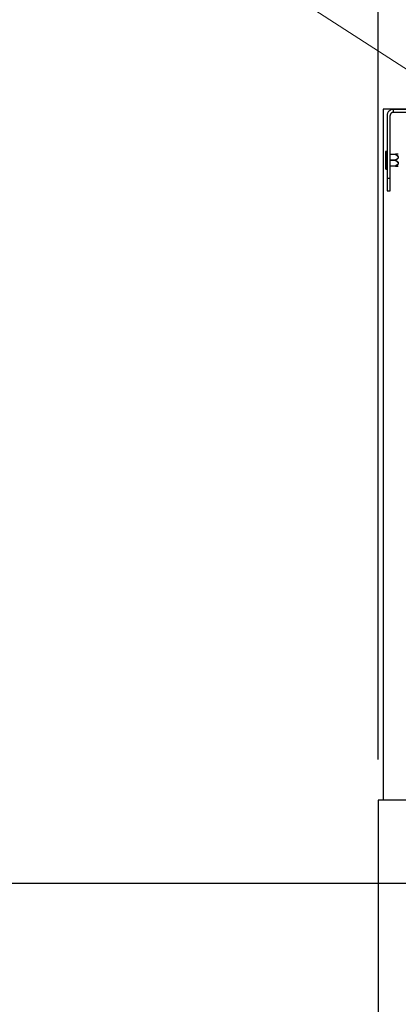
# Model space of a CAD drawing. Units: millimetres. Extents: x 210 to 8110, y 68 to 5608.
# Drawn here: x 3086 to 3271, y 2842 to 3325 of the extents above; entities that cross this region are included whole.
import ezdxf

# ---------------------------------------------------------------- set-up
doc = ezdxf.new("R2010")
doc.units = ezdxf.units.MM
doc.header["$LTSCALE"] = 5
doc.linetypes.add('PHANTOM', pattern=[58, 30, -9, 2.5, -5, 2.5, -9])
doc.layers.get('0').update_dxf_attribs({"lineweight": 9})
doc.layers.add('レイヤ11', color=251, linetype='Continuous', lineweight=9)
doc.styles.get("Standard").update_dxf_attribs({"font": 'txt', "bigfont": 'bigfont'})
doc.styles.add('ＭＳ ゴシック', font='txt')
doc.dimstyles.get("Standard").update_dxf_attribs({"dimtxt": 0.18, "dimasz": 0.18, "dimexe": 0.18, "dimexo": 0.0625, "dimgap": 0.09, "dimtad": 0, "dimtih": 1, "dimtoh": 1, "dimdec": 4, "dimzin": 0, "dimdsep": 46, "dimtxsty": 'Standard', "dimcen": 0.09, "dimadec": 0, "dimazin": 0, "dimtfac": 1, "dimtdec": 4, "dimtofl": 0, "dimtmove": 0, "dimatfit": 3, "dimfxl": 1, "dimtolj": 1, "dimtzin": 0, "dimarcsym": 0})

# ---------------------------------------------------------------- blocks, each defined once
blk = doc.blocks.new('_DOT')
at = {"color": 0}
blk.add_line((-0.5, 0), (-1, 0), dxfattribs=at)
at = {"color": 0, "const_width": 0.5}
blk.add_lwpolyline([(-0.25, 0, 1), (0.25, 0, 1)], format="xyb", close=True, dxfattribs=at)
blk = doc.blocks.new('Dim42')
at = {"layer": 'レイヤ11', "color": 251, "linetype": 'Continuous', "lineweight": 30}
for p, q in [((3465.38, 2901.2), (2886.36, 2901.2)), ((2906.36, 2901.2), (2906.36, 2481)), ((2991.37, 2481), (2886.36, 2481))]:
    blk.add_line(p, q, dxfattribs=at)
at = {"layer": 'レイヤ11', "color": 251, "linetype": 'Continuous', "lineweight": 30, "xscale": 12, "yscale": 12, "zscale": 12}
for p, rotation in [((2906.36, 2901.2), 89.99999999999991), ((2906.36, 2481), 269.9999999999998)]:
    blk.add_blockref('_DOT', p, dxfattribs=dict(at, rotation=rotation))
at = {"layer": 'レイヤ11', "color": 251, "linetype": 'Continuous', "lineweight": 9, "insert": (2906.36, 2691.1), "char_height": 70, "width": 900, "attachment_point": 8, "rotation": 90, "style": 'ＭＳ ゴシック'}
blk.add_mtext('420', dxfattribs=at)
blk = doc.blocks.new('Dim50')
at = {"layer": 'レイヤ11', "color": 251, "linetype": 'Continuous', "lineweight": 30}
for p, q in [((3261.57, 2962), (3261.57, 3503.01)), ((3630.17, 2962), (3630.17, 3503.01)), ((3261.57, 3483.01), (3630.17, 3483.01))]:
    blk.add_line(p, q, dxfattribs=at)
at = {"layer": 'レイヤ11', "color": 251, "linetype": 'Continuous', "lineweight": 30, "xscale": 12, "yscale": 12, "zscale": 12}
for p, rotation in [((3261.57, 3483.01), 179.9999999999998), ((3630.17, 3483.01), 359.9999999999997)]:
    blk.add_blockref('_DOT', p, dxfattribs=dict(at, rotation=rotation))
at = {"layer": 'レイヤ11', "color": 251, "linetype": 'Continuous', "lineweight": 9, "insert": (3445.87, 3483.01), "char_height": 70, "width": 883.3333, "attachment_point": 8, "style": 'ＭＳ ゴシック'}
blk.add_mtext('369', dxfattribs=at)
blk = doc.blocks.new('*G75')
at = {"layer": 'レイヤ11', "color": 251, "linetype": 'Continuous', "lineweight": 30}
for p, q in [((3264.066, 3281.2), (3264.066, 2942)), ((3265.066, 3281.2), (3264.066, 3281.2)), ((3626.666, 3281.2), (3265.066, 3281.2)), ((3261.566, 2942), (3261.566, 2562)), ((3262.566, 2942), (3261.566, 2942)), ((3629.166, 2942), (3262.566, 2942))]:
    blk.add_line(p, q, dxfattribs=at)
at = {"layer": 'レイヤ11', "color": 251, "linetype": 'PHANTOM', "lineweight": 30}
for p, q in [((3265.966, 3278.2), (3265.966, 3247.2)), ((3267.466, 3247.2), (3267.466, 3278.2)), ((3268.966, 3281.2), (3268.966, 3279.7)), ((3268.966, 3281.2), (3278.866, 3281.2)), ((3278.866, 3279.7), (3268.966, 3279.7)), ((3265.666, 3260.55), (3265.466, 3260.55)), ((3265.466, 3260.55), (3265.466, 3251.85)), ((3265.666, 3260.55), (3265.666, 3251.85)), ((3267.466, 3259.12), (3270.033, 3259.12)), ((3270.033, 3259.02), (3267.466, 3259.02)), ((3270.033, 3259.12), (3270.033, 3259.093)), ((3270.033, 3259.093), (3270.033, 3259.02)), ((3270.033, 3256.3), (3267.466, 3256.3)), ((3270.033, 3256.1), (3267.466, 3256.1)), ((3267.466, 3253.38), (3270.033, 3253.38)), ((3270.033, 3253.28), (3267.466, 3253.28)), ((3270.033, 3256.3), (3270.033, 3256.2)), ((3270.033, 3256.2), (3270.033, 3256.1)), ((3270.033, 3253.38), (3270.033, 3253.307)), ((3270.033, 3253.307), (3270.033, 3253.28)), ((3265.466, 3251.85), (3265.666, 3251.85)), ((3265.966, 3247.2), (3265.966, 3241.2)), ((3267.466, 3247.2), (3265.966, 3247.2)), ((3267.466, 3241.2), (3267.466, 3247.2)), ((3265.966, 3241.2), (3267.466, 3241.2))]:
    blk.add_line(p, q, dxfattribs=at)
at = {"layer": 'レイヤ11', "color": 251, "linetype": 'Continuous', "lineweight": 9}
blk.add_lwpolyline([(3305.866, 3281.2), (3076.874, 3429.011), (2436.874, 3429.011)], dxfattribs=at)
at = {"layer": 'レイヤ11', "color": 251, "linetype": 'PHANTOM', "lineweight": 30}
for centre, radius, start, end in [((3268.966, 3278.2), 3, 90, 180), ((3268.966, 3278.2), 1.5, 90, 180), ((3265.466, 3260.25), 0.3, 90, 180), ((3265.666, 3260.25), 0.3, 0, 90), ((3265.466, 3252.15), 0.3, 180, 270), ((3265.666, 3252.15), 0.3, 270, 0)]:
    blk.add_arc(centre, radius, start, end, dxfattribs=at)
for points, knots in [([(3265.166, 3260.25), (3265.166, 3260.196), (3265.166, 3260.113), (3265.166, 3259.608), (3265.166, 3259.085), (3265.166, 3258.436), (3265.166, 3257.493), (3265.166, 3256.709), (3265.166, 3256.2)], [0, 0, 0, 0, 0.2394568, 0.3683607, 0.5, 0.6316393, 0.7605432, 1, 1, 1, 1]), ([(3270.033, 3259.12), (3270.044, 3259.118), (3270.066, 3259.115), (3270.084, 3259.095), (3270.093, 3259.085)], [0, 0, 0, 0, 0.5000002, 1, 1, 1, 1]), ([(3271.346, 3259.12), (3271.358, 3259.12), (3271.382, 3259.12), (3271.355, 3259.12), (3271.252, 3259.12), (3270.859, 3259.12), (3270.375, 3259.12), (3270.033, 3259.12)], [0, 0, 0, 0, 0.0866836, 0.1731717, 0.2651523, 0.4797528, 1, 1, 1, 1]), ([(3270.093, 3259.085), (3270.084, 3259.077), (3270.066, 3259.062), (3270.044, 3259.034), (3270.033, 3259.02)], [0, 0, 0, 0, 0.4999998, 1, 1, 1, 1]), ([(3270.033, 3259.02), (3270.4, 3258.81), (3270.892, 3258.528), (3271.267, 3258.057), (3271.356, 3257.83), (3271.378, 3257.666), (3271.359, 3257.502), (3271.272, 3257.271), (3270.898, 3256.796), (3270.402, 3256.511), (3270.033, 3256.3)], [0, 0, 0, 0, 0.304594, 0.4093159, 0.4549989, 0.4982279, 0.5419685, 0.5880151, 0.6932924, 1, 1, 1, 1]), ([(3271.336, 3259.108), (3271.362, 3259.109), (3271.415, 3259.11), (3271.439, 3259.111), (3271.417, 3259.11), (3271.314, 3259.108), (3270.925, 3259.1), (3270.437, 3259.091), (3270.093, 3259.085)], [0, 0, 0, 0, 0.0807929, 0.1640713, 0.2469926, 0.333131, 0.5304662, 1, 1, 1, 1]), ([(3270.093, 3259.085), (3270.461, 3258.865), (3270.958, 3258.568), (3271.364, 3258.031), (3271.461, 3257.662), (3271.37, 3257.288), (3270.964, 3256.737), (3270.464, 3256.428), (3270.093, 3256.2)], [0, 0, 0, 0, 0.3009272, 0.4063958, 0.498167, 0.5907053, 0.6969548, 1, 1, 1, 1]), ([(3265.166, 3256.2), (3265.166, 3255.691), (3265.166, 3254.907), (3265.166, 3253.964), (3265.166, 3253.315), (3265.166, 3252.792), (3265.166, 3252.287), (3265.166, 3252.204), (3265.166, 3252.15)], [0, 0, 0, 0, 0.2394568, 0.3683607, 0.5, 0.6316393, 0.7605432, 1, 1, 1, 1]), ([(3270.093, 3256.2), (3270.084, 3256.218), (3270.066, 3256.253), (3270.044, 3256.284), (3270.033, 3256.3)], [0, 0, 0, 0, 0.4999998, 1, 1, 1, 1]), ([(3270.093, 3256.2), (3270.084, 3256.182), (3270.066, 3256.147), (3270.044, 3256.116), (3270.033, 3256.1)], [0, 0, 0, 0, 0.4999998, 1, 1, 1, 1]), ([(3270.033, 3256.1), (3270.296, 3255.949), (3270.696, 3255.718), (3271.123, 3255.334), (3271.314, 3255.051), (3271.377, 3254.813), (3271.37, 3254.617), (3271.302, 3254.419), (3271.114, 3254.13), (3270.693, 3253.761), (3270.273, 3253.518), (3270.033, 3253.38)], [0, 0, 0, 0, 0.2202648, 0.3357291, 0.4293278, 0.4811364, 0.5314022, 0.5860346, 0.6463092, 0.7980612, 1, 1, 1, 1]), ([(3270.033, 3253.38), (3270.044, 3253.366), (3270.066, 3253.338), (3270.084, 3253.323), (3270.093, 3253.315)], [0, 0, 0, 0, 0.5000002, 1, 1, 1, 1]), ([(3270.093, 3253.315), (3270.084, 3253.305), (3270.066, 3253.285), (3270.044, 3253.282), (3270.033, 3253.28)], [0, 0, 0, 0, 0.49999981, 1, 1, 1, 1]), ([(3270.033, 3253.28), (3270.369, 3253.28), (3270.848, 3253.28), (3271.24, 3253.28), (3271.355, 3253.28), (3271.366, 3253.28), (3271.372, 3253.28)], [0, 0, 0, 0, 0.5625175, 0.802196, 0.9044053, 1, 1, 1, 1]), ([(3270.093, 3256.2), (3270.357, 3256.038), (3270.759, 3255.791), (3271.186, 3255.38), (3271.374, 3255.077), (3271.437, 3254.822), (3271.43, 3254.614), (3271.362, 3254.403), (3271.175, 3254.097), (3270.756, 3253.709), (3270.332, 3253.456), (3270.093, 3253.315)], [0, 0, 0, 0, 0.2167071, 0.3311138, 0.4271205, 0.4803764, 0.5324501, 0.5887189, 0.6498728, 0.8037163, 1, 1, 1, 1]), ([(3270.093, 3253.315), (3270.43, 3253.309), (3270.912, 3253.3), (3271.304, 3253.292), (3271.413, 3253.29), (3271.44, 3253.289), (3271.417, 3253.29), (3271.314, 3253.292), (3270.925, 3253.3), (3270.437, 3253.309), (3270.093, 3253.315), (3255.468, 3253.578), (3255.483, 3253.577), (3270.093, 3253.315)], [0, 0, 0, 0, 0.2763188, 0.39603, 0.4481417, 0.4981391, 0.5478965, 0.5995823, 0.7179613, 1, 1, 1, 1, 1, 1, 1])]:
    blk.add_open_spline(points, degree=3, knots=knots, dxfattribs=at)
at = {"layer": 'レイヤ11', "color": 251, "linetype": 'Continuous', "lineweight": 30}
dim = blk.add_linear_dim(base=(3630.166, 3483.011), p1=(3261.566, 2942), p2=(3630.166, 2942), dimstyle='Standard', override={"dimscale": 1, "dimtxt": 70, "dimasz": 12, "dimexe": 20, "dimexo": 20, "dimgap": 0, "dimtad": 1, "dimtih": 0, "dimtoh": 0, "dimdec": 2, "dimzin": 8, "dimtxsty": 'ＭＳ ゴシック', "dimblk1": 'DOT', "dimblk2": 'DOT', "dimsah": 1, "dimse1": 0, "dimse2": 0, "dimtix": 0, "dimtofl": 1, "dimtmove": 1, "dimatfit": 2, "dimtzin": 8}, dxfattribs=at)
dim.commit()
dim.dimension.update_dxf_attribs({"geometry": 'Dim50', "text_midpoint": (3445.866, 3483.011), "dimtype": 160})
dim = blk.add_linear_dim(base=(2906.362, 2481), p1=(3485.378, 2901.2), p2=(3011.366, 2481), angle=270, dimstyle='Standard', override={"dimscale": 1, "dimtxt": 70, "dimasz": 12, "dimexe": 20, "dimexo": 20, "dimgap": 0, "dimtad": 1, "dimtih": 0, "dimtoh": 0, "dimdec": 2, "dimzin": 8, "dimtxsty": 'ＭＳ ゴシック', "dimblk1": 'DOT', "dimblk2": 'DOT', "dimsah": 1, "dimse1": 0, "dimse2": 0, "dimtix": 0, "dimtofl": 1, "dimtmove": 1, "dimatfit": 2, "dimtzin": 8}, dxfattribs=at)
dim.commit()
dim.dimension.update_dxf_attribs({"geometry": 'Dim42', "text_midpoint": (2906.362, 2691.1), "dimtype": 160, "text_rotation": 90})

msp = doc.modelspace()

# ---------------------------------------------------------------- block references
msp.add_blockref('*G75', (0, 0))

doc.saveas('drawing.dxf')
